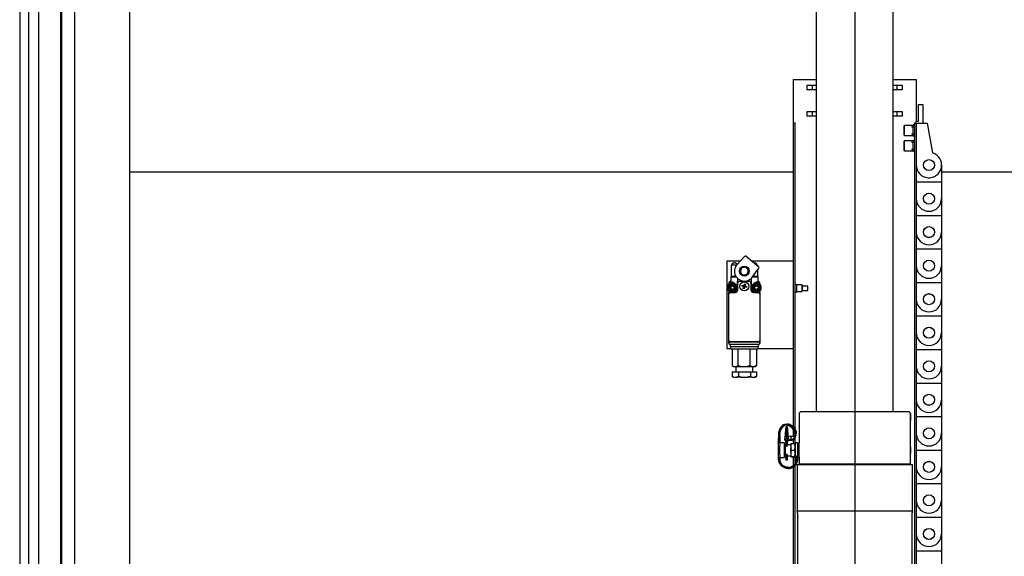
# Model space of a CAD drawing. Units: millimetres. Extents: x 462 to 10480, y 1984 to 9801.
# Drawn here: x 4370 to 5266, y 2714 to 3202 of the extents above; entities that cross this region are included whole.
import ezdxf

# ---------------------------------------------------------------- set-up
doc = ezdxf.new("R2010")
doc.units = ezdxf.units.MM
doc.header["$LTSCALE"] = 23

msp = doc.modelspace()

# ---------------------------------------------------------------- linework, layer by layer
for p, q in [((5130.1, 3982.84), (5130.1, 1984.32)), ((4370.1, 3949.86), (4370.1, 1989.69)), ((4378.1, 3944.19), (4378.1, 1989.69)), ((4387.1, 3944.19), (4387.1, 1989.69)), ((4407.1, 3944.19), (4407.1, 1989.69)), ((4407.6, 3944.19), (4407.6, 1989.69)), ((4408.1, 3944.19), (4408.1, 1989.69)), ((4420.1, 3944.19), (4420.1, 1989.69)), ((4470.1, 3944.19), (4470.1, 2039.69)), ((5095.1, 3224.33), (5095.1, 2845.32)), ((5165.1, 2845.32), (5165.1, 3224.33)), ((5074.1, 3147.69), (5074.1, 3107.69)), ((5074.1, 3147.69), (5095.1, 3147.69)), ((5165.1, 3147.69), (5186.1, 3147.69)), ((5186.1, 3147.69), (5186.1, 3109.69)), ((5086.6, 3142.19), (5086.6, 3138.19)), ((5091.6, 3142.19), (5086.6, 3142.19)), ((5091.6, 3138.19), (5086.6, 3138.19)), ((5091.6, 3138.19), (5091.6, 3142.19)), ((5095.1, 3142.19), (5091.6, 3142.19)), ((5095.1, 3138.19), (5091.6, 3138.19)), ((5168.6, 3142.19), (5165.1, 3142.19)), ((5168.6, 3138.19), (5165.1, 3138.19)), ((5168.6, 3138.19), (5168.6, 3142.19)), ((5173.6, 3142.19), (5168.6, 3142.19)), ((5173.6, 3138.19), (5168.6, 3138.19)), ((5173.6, 3138.19), (5173.6, 3142.19)), ((5188.1, 3109.69), (5188.1, 3124.69)), ((5188.1, 3124.69), (5192.1, 3124.69)), ((5192.1, 3124.69), (5192.1, 3107.69)), ((5086.6, 3118.19), (5086.6, 3114.19)), ((5091.6, 3118.19), (5086.6, 3118.19)), ((5091.6, 3114.19), (5086.6, 3114.19)), ((5091.6, 3114.19), (5091.6, 3118.19)), ((5095.1, 3118.19), (5091.6, 3118.19)), ((5095.1, 3114.19), (5091.6, 3114.19)), ((5168.6, 3118.19), (5165.1, 3118.19)), ((5168.6, 3114.19), (5165.1, 3114.19)), ((5168.6, 3114.19), (5168.6, 3118.19)), ((5173.6, 3118.19), (5168.6, 3118.19)), ((5173.6, 3114.19), (5168.6, 3114.19)), ((5173.6, 3114.19), (5173.6, 3118.19)), ((5186.1, 3107.69), (5186.1, 3109.69)), ((5186.1, 3109.69), (5188.1, 3109.69)), ((5075.6, 3107.69), (5074.1, 3107.69)), ((5074.1, 3107.69), (5074.1, 2831.87)), ((5075.6, 3107.69), (5075.6, 2830.04)), ((5076.1, 3107.69), (5075.6, 3107.69)), ((5175.37, 3105.64), (5175.1, 3105.37)), ((5175.1, 3097.01), (5175.1, 3105.37)), ((5183.1, 3105.64), (5175.37, 3105.64)), ((5175.37, 3096.74), (5175.37, 3105.64)), ((5184.6, 3104.19), (5181.6, 3104.19)), ((5183.1, 3096.74), (5183.1, 3105.64)), ((5184.6, 3107.69), (5184.1, 3107.69)), ((5184.6, 3107.69), (5184.6, 2039.69)), ((5184.6, 3107.69), (5186.1, 3107.69)), ((5186.1, 3107.69), (5186.1, 2039.69)), ((5186.1, 3107.69), (5196.1, 3107.69)), ((5196.1, 3107.69), (5200.86, 3080.72)), ((5175.1, 3097.01), (5175.37, 3096.74)), ((5175.37, 3091.64), (5175.1, 3091.37)), ((5175.37, 3096.74), (5183.1, 3096.74)), ((5183.1, 3091.64), (5175.37, 3091.64)), ((5175.37, 3089.09), (5175.37, 3091.64)), ((5181.6, 3098.19), (5184.6, 3098.19)), ((5183.1, 3089.09), (5183.1, 3091.64)), ((5175.1, 3088.97), (5175.1, 3091.37)), ((5175.1, 3083.01), (5175.1, 3088.97)), ((5175.1, 3083.01), (5175.37, 3082.74)), ((5175.37, 3082.74), (5175.37, 3089.09)), ((5175.37, 3082.74), (5183.1, 3082.74)), ((5184.6, 3090.19), (5181.6, 3090.19)), ((5181.6, 3084.19), (5184.6, 3084.19)), ((5183.1, 3082.74), (5183.1, 3089.09)), ((5209.1, 3069.69), (5209.1, 3054.44)), ((4470.1, 3063.69), (5074.1, 3063.69)), ((5209.1, 3063.69), (5790.1, 3063.69)), ((5186.1, 3054.44), (5209.1, 3054.44)), ((5209.1, 3054.44), (5209.1, 3039.19)), ((5209.1, 3039.19), (5209.1, 3023.94)), ((5186.1, 3023.94), (5209.1, 3023.94)), ((5209.1, 3023.94), (5209.1, 3008.69)), ((5209.1, 3008.69), (5209.1, 2993.44)), ((5186.1, 2993.44), (5209.1, 2993.44)), ((5209.1, 2993.44), (5209.1, 2978.19)), ((5023.29, 2979.56), (5029.78, 2986.63)), ((5031.15, 2986.72), (5042.66, 2977.18)), ((5014.1, 2902.69), (5014.1, 2982.69)), ((5014.1, 2982.69), (5026.16, 2982.69)), ((5017.65, 2978.66), (5017.65, 2968.21)), ((5022.49, 2978.66), (5017.65, 2978.66)), ((5018.1, 2979.76), (5018.1, 2978.66)), ((5020.07, 2980.7), (5020.05, 2980.7)), ((5020.07, 2980.7), (5020.24, 2980.7)), ((5020.98, 2980.7), (5020.96, 2980.7)), ((5020.96, 2980.55), (5020.96, 2980.7)), ((5020.98, 2980.7), (5021.15, 2980.7)), ((5020.98, 2980.7), (5020.98, 2980.55)), ((5023.1, 2979.37), (5023.1, 2979.76)), ((5027.04, 2976.38), (5026.3, 2974.5)), ((5031.03, 2976.99), (5029.03, 2976.68)), ((5036.02, 2982.69), (5070.1, 2982.69)), ((5037.07, 2968.13), (5042.82, 2975.81)), ((5038.98, 2980.7), (5038.96, 2980.7)), ((5038.96, 2980.55), (5038.96, 2980.7)), ((5038.98, 2980.7), (5039.15, 2980.7)), ((5038.98, 2980.7), (5038.98, 2980.55)), ((5041.55, 2978.66), (5040.88, 2978.66)), ((5041.1, 2978.66), (5041.1, 2979.76)), ((5041.55, 2978.66), (5041.55, 2978.1)), ((5070.1, 2982.69), (5074.1, 2982.69)), ((5209.1, 2978.19), (5209.1, 2962.94)), ((5017.65, 2968.11), (5017.45, 2967.91)), ((5017.45, 2967.91), (5017.45, 2964.21)), ((5022.28, 2967.91), (5017.45, 2967.91)), ((5022.08, 2968.21), (5017.65, 2968.21)), ((5017.65, 2968.21), (5017.65, 2968.11)), ((5017.65, 2968.11), (5022.15, 2968.11)), ((5021.31, 2968.11), (5021.31, 2968.21)), ((5023.45, 2966.57), (5023.45, 2964.11)), ((5028.09, 2969.46), (5030.09, 2969.76)), ((5032.09, 2970.07), (5032.82, 2971.95)), ((5035.75, 2966.57), (5035.75, 2964.11)), ((5041.75, 2967.91), (5036.92, 2967.91)), ((5037.06, 2968.11), (5041.55, 2968.11)), ((5041.55, 2968.21), (5037.13, 2968.21)), ((5037.9, 2968.21), (5037.9, 2968.11)), ((5041.55, 2974.12), (5041.55, 2968.21)), ((5041.55, 2968.21), (5041.55, 2968.11)), ((5041.55, 2968.11), (5041.75, 2967.91)), ((5041.75, 2967.91), (5041.75, 2964.21)), ((5015.03, 2960.07), (5016.73, 2961.15)), ((5015.45, 2962.21), (5015.45, 2961.4)), ((5018.44, 2962.23), (5020.23, 2961.29)), ((5023.42, 2955.94), (5023.42, 2964.01)), ((5023.62, 2964.21), (5023.45, 2964.21)), ((5023.62, 2964.21), (5028.56, 2964.21)), ((5023.62, 2964.21), (5024.62, 2963.21)), ((5023.62, 2956.14), (5023.62, 2964.21)), ((5027.33, 2959.58), (5027.65, 2960.56)), ((5028.58, 2959.18), (5027.33, 2959.58)), ((5027.65, 2960.56), (5028.89, 2960.16)), ((5028.42, 2957.46), (5028.82, 2958.71)), ((5029.4, 2957.14), (5028.42, 2957.46)), ((5028.52, 2959.19), (5028.84, 2960.17)), ((5029.78, 2958.33), (5028.8, 2958.65)), ((5029.36, 2960.4), (5029.77, 2961.65)), ((5029.38, 2960.45), (5030.36, 2960.14)), ((5029.8, 2958.39), (5029.4, 2957.14)), ((5029.77, 2961.65), (5030.75, 2961.33)), ((5031.52, 2958.23), (5030.27, 2958.63)), ((5030.64, 2959.59), (5030.33, 2958.61)), ((5030.75, 2961.33), (5030.34, 2960.08)), ((5030.59, 2959.61), (5031.83, 2959.21)), ((5030.64, 2964.21), (5035.58, 2964.21)), ((5031.83, 2959.21), (5031.52, 2958.23)), ((5035.58, 2964.21), (5034.58, 2963.21)), ((5035.58, 2964.21), (5035.58, 2956.14)), ((5035.75, 2964.21), (5035.58, 2964.21)), ((5035.78, 2964.01), (5035.78, 2955.94)), ((5037.08, 2960.17), (5038.82, 2961.2)), ((5040.56, 2962.23), (5042.32, 2961.24)), ((5043.75, 2961.4), (5043.75, 2962.21)), ((5081.83, 2960.64), (5077.1, 2960.64)), ((5077.1, 2960.64), (5077.1, 2954.74)), ((5082.1, 2960.37), (5081.83, 2960.64)), ((5081.83, 2960.64), (5081.83, 2954.74)), ((5082.1, 2960.37), (5082.1, 2955.01)), ((5087.3, 2959.69), (5082.1, 2959.69)), ((5087.3, 2957.69), (5087.3, 2959.69)), ((5087.3, 2955.69), (5087.3, 2957.69)), ((5186.1, 2962.94), (5209.1, 2962.94)), ((5209.1, 2962.94), (5209.1, 2947.69)), ((5015.45, 2954.97), (5015.45, 2953.94)), ((5015.45, 2953.94), (5021.42, 2953.94)), ((5015.45, 2953.94), (5016.45, 2952.94)), ((5015.45, 2908.81), (5015.45, 2953.94)), ((5015.45, 2953.94), (5021.42, 2953.94)), ((5015.45, 2953.94), (5015.45, 2953.94)), ((5018.76, 2954.15), (5016.97, 2955.09)), ((5022.18, 2956.31), (5020.47, 2955.23)), ((5037.78, 2953.94), (5043.75, 2953.94)), ((5037.78, 2953.94), (5043.75, 2953.94)), ((5040.65, 2954.15), (5038.89, 2955.14)), ((5044.12, 2956.21), (5042.39, 2955.18)), ((5042.75, 2952.94), (5043.75, 2953.94)), ((5043.75, 2953.94), (5043.75, 2954.97)), ((5043.75, 2953.94), (5043.75, 2908.81)), ((5043.75, 2953.94), (5043.75, 2953.94)), ((5077.1, 2954.74), (5081.83, 2954.74)), ((5081.83, 2954.74), (5082.1, 2955.01)), ((5082.1, 2955.69), (5087.3, 2955.69)), ((5209.1, 2947.69), (5209.1, 2932.44)), ((5186.1, 2932.44), (5209.1, 2932.44)), ((5209.1, 2932.44), (5209.1, 2917.19)), ((5209.1, 2917.19), (5209.1, 2901.94)), ((5016.45, 2909.81), (5015.45, 2908.81)), ((5043.75, 2908.81), (5015.45, 2908.81)), ((5015.45, 2908.81), (5015.45, 2908.61)), ((5015.45, 2907.61), (5015.45, 2908.61)), ((5015.45, 2908.61), (5016.45, 2908.61)), ((5042.75, 2908.61), (5016.45, 2908.61)), ((5042.75, 2906.61), (5016.45, 2906.61)), ((5016.6, 2906.61), (5016.6, 2904.76)), ((5016.6, 2904.76), (5042.6, 2904.76)), ((5017.1, 2904.76), (5017.1, 2902.86)), ((5019.35, 2908.61), (5019.35, 2908.81)), ((5024.35, 2908.81), (5024.35, 2908.61)), ((5034.85, 2908.61), (5034.85, 2908.81)), ((5039.85, 2908.81), (5039.85, 2908.61)), ((5042.1, 2902.86), (5042.1, 2904.76)), ((5042.6, 2904.76), (5042.6, 2906.61)), ((5042.75, 2909.81), (5043.75, 2908.81)), ((5042.75, 2908.61), (5043.75, 2908.61)), ((5043.75, 2908.61), (5043.75, 2908.81)), ((5043.75, 2908.61), (5043.75, 2907.61)), ((5017.13, 2902.69), (5014.1, 2902.69)), ((5041.5, 2902.26), (5017.7, 2902.26)), ((5018.64, 2902.26), (5018.64, 2887.31)), ((5023.78, 2902.26), (5023.78, 2887.31)), ((5034.74, 2902.26), (5034.74, 2887.31)), ((5040.56, 2902.26), (5040.56, 2887.31)), ((5070.1, 2902.69), (5042.08, 2902.69)), ((5074.1, 2902.69), (5070.1, 2902.69)), ((5186.1, 2901.94), (5209.1, 2901.94)), ((5209.1, 2901.94), (5209.1, 2886.69)), ((5018.84, 2887.14), (5019.63, 2886.51)), ((5019.63, 2886.51), (5019.79, 2886.51)), ((5019.79, 2886.51), (5022.63, 2886.51)), ((5021.8, 2886.51), (5021.8, 2881.51)), ((5023.78, 2887.31), (5022.63, 2886.51)), ((5022.63, 2886.51), (5026.24, 2886.51)), ((5026.24, 2886.51), (5032.28, 2886.51)), ((5032.28, 2886.51), (5036.05, 2886.51)), ((5036.05, 2886.51), (5039.26, 2886.51)), ((5037.4, 2881.51), (5037.4, 2886.51)), ((5040.56, 2887.31), (5039.26, 2886.51)), ((5039.26, 2886.51), (5039.57, 2886.51)), ((5039.57, 2886.51), (5040.36, 2887.14)), ((5040.36, 2887.15), (5040.56, 2887.31)), ((5209.1, 2886.69), (5209.1, 2871.44)), ((5018.63, 2881.51), (5018.63, 2877.56)), ((5018.63, 2881.51), (5024.23, 2881.51)), ((5018.63, 2877.56), (5019.63, 2876.76)), ((5019.89, 2876.76), (5019.63, 2876.76)), ((5019.89, 2876.76), (5022.97, 2876.76)), ((5024.23, 2877.56), (5022.97, 2876.76)), ((5026.69, 2876.76), (5022.97, 2876.76)), ((5024.23, 2881.51), (5024.23, 2877.56)), ((5024.23, 2881.51), (5035.2, 2881.51)), ((5026.69, 2876.76), (5032.73, 2876.76)), ((5036.4, 2876.76), (5032.73, 2876.76)), ((5035.2, 2881.51), (5035.2, 2877.56)), ((5035.2, 2881.51), (5040.57, 2881.51)), ((5036.4, 2876.76), (5039.36, 2876.76)), ((5040.57, 2877.56), (5039.36, 2876.76)), ((5039.57, 2876.76), (5039.36, 2876.76)), ((5039.57, 2876.76), (5040.57, 2877.56)), ((5040.57, 2881.51), (5040.57, 2877.56)), ((5186.1, 2871.44), (5209.1, 2871.44)), ((5209.1, 2871.44), (5209.1, 2856.19)), ((5209.1, 2856.19), (5209.1, 2840.94)), ((5079.35, 2843.32), (5079.35, 2816.68)), ((5129.17, 2845.32), (5081.36, 2845.32)), ((5178.84, 2845.32), (5129.17, 2845.32)), ((5180.85, 2843.11), (5180.85, 2843.32)), ((5186.1, 2840.94), (5209.1, 2840.94)), ((5209.1, 2840.94), (5209.1, 2825.69)), ((5180.85, 2813.11), (5180.85, 2837.52)), ((5060.82, 2823.32), (5061.82, 2823.32)), ((5061.82, 2823.32), (5061.91, 2823.32)), ((5068.07, 2823.02), (5068.09, 2823.34)), ((5070.3, 2822.91), (5069.64, 2823.13)), ((5071.3, 2822.97), (5070.3, 2822.91)), ((5074.1, 2829.16), (5074.1, 2823.13)), ((5209.1, 2825.69), (5209.1, 2810.44)), ((5060.79, 2802.32), (5060.79, 2821.47)), ((5061.79, 2821.47), (5061.79, 2815.63)), ((5066.06, 2816.97), (5061.86, 2816.97)), ((5061.94, 2816.97), (5061.94, 2821.47)), ((5066.3, 2821.09), (5066.44, 2820.03)), ((5066.81, 2815.32), (5066.56, 2815.07)), ((5067.27, 2815.32), (5066.81, 2815.32)), ((5067.27, 2817.32), (5067.27, 2814.47)), ((5067.76, 2817.32), (5068, 2817.32)), ((5068.77, 2817.32), (5068.61, 2818.6)), ((5068.77, 2814.49), (5068.77, 2817.32)), ((5071.8, 2815.32), (5068.77, 2815.32)), ((5068.86, 2815.32), (5068.86, 2817.32)), ((5069.77, 2821.54), (5069.72, 2821.71)), ((5070.25, 2820.08), (5071.24, 2820.14)), ((5070.34, 2819.38), (5070.25, 2820.08)), ((5071.33, 2819.43), (5070.34, 2819.38)), ((5071.24, 2820.14), (5071.33, 2819.43)), ((5072.03, 2816.22), (5071.76, 2813.32)), ((5071.86, 2816.32), (5071.85, 2816.3)), ((5072.03, 2816.32), (5075.56, 2816.32)), ((5075.56, 2816.22), (5072.03, 2816.22)), ((5074.1, 2819.98), (5074.1, 2816.32)), ((5075.56, 2816.32), (5075.81, 2816.32)), ((5075.75, 2813.48), (5075.56, 2816.22)), ((5075.6, 2821.11), (5075.6, 2816.32)), ((5078.06, 2817.02), (5075.86, 2817.02)), ((5079.37, 2816.32), (5078.06, 2816.32)), ((5061.79, 2805), (5061.79, 2802.32)), ((5066.48, 2811.97), (5066.06, 2811.97)), ((5066.06, 2808.67), (5066.48, 2808.67)), ((5066.56, 2805.57), (5066.81, 2805.32)), ((5066.81, 2805.32), (5067.27, 2805.32)), ((5067.27, 2806.17), (5067.27, 2801.32)), ((5068.77, 2801.32), (5068.77, 2806.14)), ((5068.77, 2805.32), (5071.8, 2805.32)), ((5068.86, 2801.32), (5068.86, 2805.32)), ((5071.76, 2813.32), (5071.97, 2810.41)), ((5071.97, 2810.22), (5071.76, 2807.32)), ((5071.76, 2807.32), (5072.03, 2804.41)), ((5071.97, 2810.41), (5075.5, 2810.41)), ((5075.5, 2810.22), (5071.97, 2810.22)), ((5075.5, 2810.41), (5075.75, 2813.14)), ((5075.76, 2807.32), (5075.5, 2810.22)), ((5075.56, 2804.41), (5075.75, 2807.16)), ((5077.98, 2804.94), (5076.98, 2804.94)), ((5076.98, 2802.32), (5076.98, 2804.94)), ((5077.98, 2804.94), (5077.98, 2802.32)), ((5180.85, 2797.82), (5180.85, 2807.52)), ((5186.1, 2810.44), (5209.1, 2810.44)), ((5209.1, 2810.44), (5209.1, 2795.19)), ((5061.79, 2802.32), (5061.94, 2802.32)), ((5061.86, 2803.67), (5066.06, 2803.67)), ((5061.94, 2802.32), (5061.94, 2803.67)), ((5071.85, 2804.33), (5071.86, 2804.32)), ((5072.03, 2804.41), (5075.56, 2804.41)), ((5075.56, 2804.32), (5072.03, 2804.32)), ((5074.1, 2804.32), (5074.1, 2796.5)), ((5075.6, 2804.32), (5075.6, 2798.12)), ((5075.6, 2796.32), (5075.6, 2039.69)), ((5075.86, 2803.62), (5076.98, 2803.62)), ((5077.6, 2797.32), (5077.6, 2755.19)), ((5077.6, 2797.32), (5182.6, 2797.32)), ((5077.98, 2802.32), (5078.14, 2802.32)), ((5078.06, 2804.32), (5079.37, 2804.32)), ((5078.14, 2802.32), (5078.14, 2804.32)), ((5079.35, 2803.98), (5079.35, 2797.82)), ((5079.35, 2797.82), (5079.85, 2797.32)), ((5079.35, 2797.82), (5180.85, 2797.82)), ((5180.35, 2797.32), (5180.85, 2797.82)), ((5182.6, 2755.19), (5182.6, 2797.32)), ((5069.39, 2793.72), (5069.54, 2793.72)), ((5074.1, 2795.1), (5074.1, 2039.69)), ((5209.1, 2795.19), (5209.1, 2779.94)), ((5186.1, 2779.94), (5209.1, 2779.94)), ((5209.1, 2779.94), (5209.1, 2764.69)), ((5209.1, 2764.69), (5209.1, 2749.44)), ((5077.6, 2755.19), (5182.6, 2755.19)), ((5077.9, 2753.32), (5077.9, 2693.32)), ((5182.3, 2693.32), (5182.3, 2753.32)), ((5186.1, 2749.44), (5209.1, 2749.44)), ((5209.1, 2749.44), (5209.1, 2734.19)), ((5209.1, 2734.19), (5209.1, 2718.94)), ((5186.1, 2718.94), (5209.1, 2718.94)), ((5209.1, 2718.94), (5209.1, 2703.69))]:
    msp.add_line(p, q)
at = {"flags": 128}
for points in [[(5019.41, 2980.55), (5019.4, 2980.56), (5019.4, 2980.57), (5019.4, 2980.57), (5019.39, 2980.57), (5019.39, 2980.57)], [(5021.79, 2980.55), (5021.8, 2980.56), (5021.8, 2980.57), (5021.81, 2980.57), (5021.81, 2980.57), (5021.81, 2980.57), (5021.81, 2980.57), (5021.81, 2980.56), (5021.81, 2980.55)], [(5039.79, 2980.55), (5039.8, 2980.56), (5039.8, 2980.57), (5039.81, 2980.57), (5039.81, 2980.57), (5039.81, 2980.57), (5039.81, 2980.57), (5039.81, 2980.56), (5039.81, 2980.55)], [(5068.11, 2823.07), (5067.48, 2822.83), (5066.75, 2822.3), (5066.35, 2821.63), (5066.33, 2820.92), (5066.71, 2820.29), (5067.42, 2819.84), (5068.34, 2819.64), (5069.34, 2819.73), (5070.25, 2820.08), (5070.25, 2820.08)], [(5066.19, 2811.97), (5066.19, 2812.22), (5066.17, 2813.64), (5066.16, 2814.88), (5066.13, 2815.87), (5066.11, 2816.57), (5066.08, 2816.92), (5066.05, 2816.92), (5066.02, 2816.57), (5065.99, 2815.87), (5065.97, 2814.88), (5065.95, 2813.64), (5065.94, 2812.22), (5065.94, 2810.7), (5065.94, 2809.16), (5065.95, 2807.68), (5065.96, 2806.35), (5065.98, 2805.22), (5066.01, 2804.37), (5066.03, 2803.85), (5066.06, 2803.67), (5066.06, 2803.67)], [(5066.17, 2811.97), (5066.17, 2812.53), (5066.16, 2813.84), (5066.14, 2814.94), (5066.11, 2815.75), (5066.09, 2816.21), (5066.06, 2816.3), (5066.03, 2816.02), (5066, 2815.38), (5065.98, 2814.42), (5065.96, 2813.21), (5065.95, 2811.81), (5065.95, 2810.32)], [(5066.17, 2811.97), (5066.17, 2812.53), (5066.16, 2813.84), (5066.14, 2814.94), (5066.11, 2815.75), (5066.09, 2816.21), (5066.06, 2816.3), (5066.03, 2816.02), (5066, 2815.38), (5065.98, 2814.42), (5065.96, 2813.21), (5065.95, 2811.81), (5065.95, 2810.32)], [(5070.89, 2819.41), (5070.65, 2819.2), (5069.84, 2818.78), (5068.88, 2818.59), (5067.93, 2818.67), (5067.13, 2819.01), (5066.61, 2819.55), (5066.44, 2820.03)], [(5068.23, 2821.96), (5068.08, 2821.87), (5067.86, 2821.63), (5067.78, 2821.36), (5067.85, 2821.09), (5068.07, 2820.87), (5068.39, 2820.74), (5068.77, 2820.71), (5069.15, 2820.78), (5069.47, 2820.95), (5069.69, 2821.19), (5069.74, 2821.3)], [(5078.12, 2816.32), (5078.11, 2816.59), (5078.08, 2816.97), (5078.05, 2816.97), (5078.02, 2816.59), (5077.99, 2815.86), (5077.97, 2814.82), (5077.95, 2813.52), (5077.94, 2812.04), (5077.93, 2810.46), (5077.94, 2808.88), (5077.95, 2807.38), (5077.96, 2806.04), (5077.98, 2804.94)], [(5065.95, 2810.32), (5065.95, 2808.82), (5065.96, 2807.43), (5065.98, 2806.21), (5066, 2805.25), (5066.03, 2804.61), (5066.06, 2804.33), (5066.09, 2804.42), (5066.11, 2804.89), (5066.14, 2805.69), (5066.16, 2806.79), (5066.17, 2808.11), (5066.17, 2808.67)], [(5065.95, 2810.32), (5065.95, 2808.82), (5065.96, 2807.43), (5065.98, 2806.21), (5066, 2805.25), (5066.03, 2804.61), (5066.06, 2804.33), (5066.09, 2804.42), (5066.11, 2804.89), (5066.14, 2805.69), (5066.16, 2806.79), (5066.17, 2808.11), (5066.17, 2808.67)], [(5071.97, 2810.22), (5071.97, 2810.25), (5071.97, 2810.27), (5071.97, 2810.29), (5071.97, 2810.32), (5071.97, 2810.34), (5071.97, 2810.36), (5071.97, 2810.39), (5071.97, 2810.41)], [(5075.5, 2810.22), (5075.5, 2810.25), (5075.5, 2810.27), (5075.5, 2810.29), (5075.5, 2810.32), (5075.5, 2810.34), (5075.5, 2810.36), (5075.5, 2810.39), (5075.5, 2810.41)]]:
    msp.add_lwpolyline(points, dxfattribs=at)
for centre, radius in [((5197.6, 3069.69), 5), ((5197.6, 3039.19), 5.05), ((5197.6, 3039.19), 5), ((5197.6, 3008.69), 5.05), ((5197.6, 3008.69), 5), ((5029.56, 2973.22), 4.5), ((5197.6, 2978.19), 5.05), ((5197.6, 2978.19), 5), ((5018.6, 2958.19), 3.5), ((5018.6, 2958.19), 2.43), ((5018.6, 2958.19), 2), ((5018.6, 2958.19), 1.61), ((5029.58, 2959.39), 4.2), ((5040.6, 2958.19), 3.5), ((5040.6, 2958.19), 2.43), ((5040.6, 2958.19), 2), ((5040.6, 2958.19), 1.61), ((5197.6, 2947.69), 5.05), ((5197.6, 2947.69), 5), ((5197.6, 2917.19), 5.05), ((5197.6, 2917.19), 5), ((5197.6, 2886.69), 5.05), ((5197.6, 2886.69), 5), ((5197.6, 2856.19), 5.05), ((5197.6, 2856.19), 5), ((5197.6, 2825.69), 5.05), ((5197.6, 2825.69), 5), ((5197.6, 2795.19), 5.05), ((5197.6, 2795.19), 5), ((5197.6, 2764.69), 5.05), ((5197.6, 2764.69), 5), ((5197.6, 2734.19), 5.05), ((5197.6, 2734.19), 5)]:
    msp.add_circle(centre, radius)
for centre, radius, start, end in [((5183.85, 3105.64), 0.75, 0, 180), ((5183.85, 3096.74), 0.75, 180, 360), ((5183.85, 3091.64), 0.75, 0, 180), ((5183.85, 3082.74), 0.75, 180, 0), ((5197.6, 3069.69), 11.5, 180, 73.55486), ((5197.6, 3039.19), 11.5, 180, 360), ((5197.6, 3008.69), 11.5, 180, 360), ((5030.51, 2985.95), 1, 50.3353, 137.4419), ((5018.34, 2979.76), 0.24, 126.94613, 180), ((5020.6, 2976.76), 4, 107.56578, 126.94613), ((5020.61, 2976.76), 3.98, 97.83732, 107.52714), ((5020.58, 2976.16), 4.41, 89.71672, 94.8127), ((5017.96, 2980.44), 2.29, 2.71847, 6.42224), ((5020.62, 2976.16), 4.41, 85.18981, 94.81019), ((5029.6, 2973.15), 9, 134.5485, 326.1221), ((5023.24, 2980.44), 2.29, 173.57776, 177.28153), ((5018.7, 2980.44), 2.29, 2.71847, 6.42224), ((5020.61, 2976.76), 3.98, 72.47286, 82.16268), ((5020.6, 2976.76), 4, 53.05387, 72.43422), ((5022.86, 2979.76), 0.24, 0, 53.05387), ((5029.56, 2973.22), 3.5, 98.68386, 158.68386), ((5029.56, 2973.22), 3.5, 38.68386, 98.68386), ((5029.56, 2973.22), 3.5, 338.68386, 38.68386), ((5038.62, 2976.16), 4.41, 85.18745, 90.66978), ((5041.24, 2980.44), 2.29, 173.57776, 177.28153), ((5036.7, 2980.44), 2.29, 2.71847, 6.42224), ((5038.61, 2976.76), 3.98, 72.47286, 82.16268), ((5038.6, 2976.76), 4, 53.05387, 72.43422), ((5040.86, 2979.76), 0.24, 0, 53.05387), ((5042.02, 2976.41), 1, 323.2287, 50.3353), ((5197.6, 2978.19), 11.5, 180, 360), ((5029.56, 2973.22), 3.5, 158.68386, 218.68386), ((5029.56, 2973.22), 3.5, 218.68386, 278.68386), ((5029.56, 2973.22), 3.5, 278.68386, 338.68386), ((5018.6, 2958.19), 4.5, 0, 250.79954), ((5017.45, 2962.21), 2, 90, 180), ((5018.23, 2960.96), 2.25, 43.35712, 152.03499), ((5018.6, 2958.19), 4.5, 289.20046, 0), ((5023.62, 2964.01), 0.2, 90, 180), ((5029.58, 2959.39), 1.03, 192.28095, 222.05629), ((5029.58, 2959.39), 0.851, 124.92752, 199.40972), ((5029.58, 2959.39), 0.851, 199.40972, 214.92752), ((5029.58, 2959.39), 0.851, 214.92752, 289.40972), ((5029.58, 2959.39), 1.03, 102.28095, 132.05629), ((5029.58, 2959.39), 0.851, 109.40972, 124.92752), ((5029.58, 2959.39), 0.851, 34.92752, 109.40972), ((5029.58, 2959.39), 1.03, 282.28095, 312.05629), ((5029.58, 2959.39), 0.851, 289.40972, 304.92752), ((5029.58, 2959.39), 0.851, 304.92752, 19.40972), ((5029.58, 2959.39), 0.851, 19.40972, 34.92752), ((5029.58, 2959.39), 1.03, 12.28095, 42.05629), ((5035.58, 2964.01), 0.2, 0, 90), ((5040.6, 2958.19), 4.5, 289.20046, 180), ((5040.6, 2958.19), 4.5, 180, 250.79954), ((5040.98, 2960.96), 2.25, 27.96501, 136.64288), ((5041.75, 2962.21), 2, 0, 90), ((5076.35, 2960.64), 0.75, 360, 180), ((5021.42, 2956.14), 2.2, 270, 0), ((5021.42, 2955.94), 2, 270, 0), ((5037.78, 2956.14), 2.2, 180, 270), ((5037.78, 2955.94), 2, 180, 270), ((5076.35, 2954.74), 0.75, 180, 360), ((5197.6, 2947.69), 11.5, 180, 360), ((5197.6, 2917.19), 11.5, 180, 360), ((5016.45, 2907.61), 1, 180, 270), ((5042.75, 2907.61), 1, 270, 0), ((5017.7, 2902.86), 0.6, 180, 270), ((5041.5, 2902.86), 0.6, 270, 0), ((5197.6, 2886.69), 11.5, 180, 360), ((5197.6, 2856.19), 11.5, 180, 360), ((5084.97, 2821.93), 24.19, 176.71137, 181.09514), ((5085.97, 2821.93), 24.19, 176.71137, 181.09514), ((5037.76, 2821.93), 24.19, 358.90486, 3.28863), ((5197.6, 2825.69), 11.5, 180, 360), ((5327.74, 2810.32), 266.01, 178.85567, 181.14433), ((5070.48, 2815.8), 8.69, 172.30289, 181.14356), ((5127.79, 2811.54), 61.33, 176.70484, 181.14326), ((5129.24, 2811.62), 62.53, 176.61163, 181.19487), ((5101.42, 2813.83), 29.66, 175.2006, 181.00109), ((5116.96, 2814.78), 44.96, 178.04139, 178.1603), ((5120.49, 2814.78), 44.96, 178.04139, 178.1603), ((5146.67, 2812.31), 70.96, 176.19694, 181.60957), ((5195.79, 2810.32), 117.88, 177.08243, 182.91757), ((5070.48, 2804.83), 8.69, 178.85644, 187.69711), ((5087.6, 2810.73), 21.57, 176.71137, 181.09514), ((5087.6, 2809.9), 21.57, 178.90486, 183.28863), ((5002.84, 2807.73), 63.35, 356.32479, 0.84932), ((5127.79, 2809.09), 61.33, 178.85674, 183.29516), ((5129.24, 2809.01), 62.53, 178.80513, 183.38837), ((5360.61, 2810.32), 288.87, 179.40495, 180.59505), ((5101.42, 2806.8), 29.66, 178.99891, 184.7994), ((5173.34, 2808.83), 97.62, 179.12974, 183.06375), ((5116.96, 2805.85), 44.96, 181.8397, 181.95861), ((5120.49, 2805.85), 44.96, 181.8397, 181.95861), ((5197.6, 2795.19), 11.5, 180, 360), ((5197.6, 2764.69), 11.5, 180, 360), ((5071.9, 2753.32), 6, 0, 18.19487), ((5188.3, 2753.32), 6, 161.80513, 180), ((5197.6, 2734.19), 11.5, 180, 360)]:
    msp.add_arc(centre, radius, start, end)
for points, knots in [([(5029.03, 2976.68), (5028.99, 2976.68), (5028.31, 2976.57), (5027.65, 2976.47), (5027.04, 2976.38)], [0, 0, 0, 0, 0.070174, 1, 1, 1, 1]), ([(5032.29, 2975.41), (5032.2, 2975.53), (5031.77, 2976.06), (5031.35, 2976.58), (5031.03, 2976.99)], [0, 0, 0, 0, 0.221869, 1, 1, 1, 1]), ([(5033.56, 2973.83), (5033.48, 2973.93), (5033.06, 2974.45), (5032.64, 2974.98), (5032.29, 2975.41)], [0, 0, 0, 0, 0.198275, 1, 1, 1, 1]), ([(5026.3, 2974.5), (5026.28, 2974.45), (5026.04, 2973.81), (5025.79, 2973.19), (5025.57, 2972.61)], [0, 0, 0, 0, 0.070174, 1, 1, 1, 1]), ([(5025.57, 2972.61), (5025.89, 2972.21), (5026.31, 2971.69), (5026.73, 2971.15), (5026.83, 2971.04)], [0, 0, 0, 0, 0.778131, 1, 1, 1, 1]), ([(5026.83, 2971.04), (5027.17, 2970.61), (5027.6, 2970.07), (5028.01, 2969.56), (5028.09, 2969.46)], [0, 0, 0, 0, 0.801725, 1, 1, 1, 1]), ([(5030.09, 2969.76), (5030.14, 2969.77), (5030.81, 2969.87), (5031.47, 2969.97), (5032.09, 2970.07)], [0, 0, 0, 0, 0.070174, 1, 1, 1, 1]), ([(5032.82, 2971.95), (5032.84, 2972), (5033.09, 2972.63), (5033.33, 2973.25), (5033.56, 2973.83)], [0, 0, 0, 0, 0.070174, 1, 1, 1, 1]), ([(5015.1, 2958.05), (5015.1, 2958.24), (5015.07, 2958.92), (5015.04, 2959.58), (5015.03, 2960.07)], [0, 0, 0, 0, 0.268634, 1, 1, 1, 1]), ([(5015.18, 2956.03), (5015.18, 2956.2), (5015.15, 2956.86), (5015.12, 2957.54), (5015.1, 2958.05)], [0, 0, 0, 0, 0.257551, 1, 1, 1, 1]), ([(5016.73, 2961.15), (5016.78, 2961.17), (5017.35, 2961.54), (5017.92, 2961.9), (5018.44, 2962.23)], [0, 0, 0, 0, 0.070174, 1, 1, 1, 1]), ([(5020.23, 2961.29), (5020.27, 2961.26), (5020.88, 2960.95), (5021.47, 2960.63), (5022.02, 2960.34)], [0, 0, 0, 0, 0.070174, 1, 1, 1, 1]), ([(5022.1, 2958.32), (5022.09, 2958.51), (5022.07, 2959.19), (5022.04, 2959.86), (5022.02, 2960.34)], [0, 0, 0, 0, 0.268634, 1, 1, 1, 1]), ([(5022.18, 2956.31), (5022.17, 2956.48), (5022.15, 2957.13), (5022.12, 2957.82), (5022.1, 2958.32)], [0, 0, 0, 0, 0.257551, 1, 1, 1, 1]), ([(5028.58, 2959.18), (5028.59, 2959.17), (5028.64, 2959.15), (5028.71, 2959.13), (5028.77, 2959.11), (5028.78, 2959.11)], [0, 0, 0, 0, 0.128023, 0.873273, 1, 1, 1, 1]), ([(5028.88, 2958.91), (5028.88, 2958.9), (5028.86, 2958.84), (5028.84, 2958.77), (5028.82, 2958.71), (5028.82, 2958.71)], [0, 0, 0, 0, 0.126727, 0.871977, 1, 1, 1, 1]), ([(5029.1, 2960.09), (5029.09, 2960.09), (5029.03, 2960.11), (5028.96, 2960.13), (5028.9, 2960.15), (5028.89, 2960.16)], [0, 0, 0, 0, 0.126727, 0.871977, 1, 1, 1, 1]), ([(5029.36, 2960.4), (5029.36, 2960.39), (5029.34, 2960.33), (5029.32, 2960.27), (5029.3, 2960.2), (5029.3, 2960.2)], [0, 0, 0, 0, 0.1280234, 0.8732726, 1, 1, 1, 1]), ([(5029.8, 2958.39), (5029.8, 2958.4), (5029.82, 2958.46), (5029.84, 2958.52), (5029.86, 2958.58), (5029.87, 2958.59)], [0, 0, 0, 0, 0.128023, 0.873273, 1, 1, 1, 1]), ([(5030.07, 2958.7), (5030.08, 2958.69), (5030.14, 2958.67), (5030.21, 2958.65), (5030.26, 2958.63), (5030.27, 2958.63)], [0, 0, 0, 0, 0.126727, 0.871977, 1, 1, 1, 1]), ([(5030.28, 2959.88), (5030.28, 2959.89), (5030.3, 2959.95), (5030.32, 2960.02), (5030.34, 2960.07), (5030.34, 2960.08)], [0, 0, 0, 0, 0.126727, 0.871977, 1, 1, 1, 1]), ([(5030.59, 2959.61), (5030.58, 2959.61), (5030.52, 2959.63), (5030.45, 2959.65), (5030.39, 2959.67), (5030.39, 2959.68)], [0, 0, 0, 0, 0.128023, 0.873273, 1, 1, 1, 1]), ([(5037.1, 2958.15), (5037.1, 2958.33), (5037.09, 2959.02), (5037.08, 2959.68), (5037.08, 2960.17)], [0, 0, 0, 0, 0.268634, 1, 1, 1, 1]), ([(5037.12, 2956.13), (5037.12, 2956.3), (5037.12, 2956.96), (5037.11, 2957.64), (5037.1, 2958.15)], [0, 0, 0, 0, 0.257551, 1, 1, 1, 1]), ([(5038.82, 2961.2), (5038.86, 2961.22), (5039.45, 2961.57), (5040.02, 2961.91), (5040.56, 2962.23)], [0, 0, 0, 0, 0.0701742, 1, 1, 1, 1]), ([(5042.32, 2961.24), (5042.36, 2961.22), (5042.95, 2960.88), (5043.54, 2960.55), (5044.08, 2960.25)], [0, 0, 0, 0, 0.070174, 1, 1, 1, 1]), ([(5044.1, 2958.23), (5044.1, 2958.41), (5044.09, 2959.1), (5044.08, 2959.76), (5044.08, 2960.25)], [0, 0, 0, 0, 0.268634, 1, 1, 1, 1]), ([(5044.12, 2956.21), (5044.12, 2956.38), (5044.12, 2957.04), (5044.11, 2957.72), (5044.1, 2958.23)], [0, 0, 0, 0, 0.257551, 1, 1, 1, 1]), ([(5016.97, 2955.09), (5016.93, 2955.11), (5016.33, 2955.43), (5015.73, 2955.74), (5015.18, 2956.03)], [0, 0, 0, 0, 0.070174, 1, 1, 1, 1]), ([(5020.47, 2955.23), (5020.43, 2955.2), (5019.85, 2954.84), (5019.29, 2954.48), (5018.76, 2954.15)], [0, 0, 0, 0, 0.070174, 1, 1, 1, 1]), ([(5038.89, 2955.14), (5038.84, 2955.16), (5038.25, 2955.5), (5037.67, 2955.82), (5037.12, 2956.13)], [0, 0, 0, 0, 0.070174, 1, 1, 1, 1]), ([(5042.39, 2955.18), (5042.34, 2955.15), (5041.76, 2954.8), (5041.18, 2954.46), (5040.65, 2954.15)], [0, 0, 0, 0, 0.070174, 1, 1, 1, 1]), ([(5019.79, 2886.51), (5019.7, 2886.56), (5019.38, 2886.73), (5019.07, 2886.98), (5018.85, 2887.15)], [0, 0, 0, 0, 0.299612, 1, 1, 1, 1]), ([(5026.24, 2886.51), (5025.73, 2886.64), (5024.9, 2886.87), (5024.09, 2887.18), (5023.78, 2887.31)], [0, 0, 0, 0, 0.611402, 1, 1, 1, 1]), ([(5034.74, 2887.31), (5034.45, 2887.19), (5033.64, 2886.88), (5032.81, 2886.65), (5032.28, 2886.51)], [0, 0, 0, 0, 0.363647, 1, 1, 1, 1]), ([(5036.05, 2886.51), (5035.94, 2886.56), (5035.49, 2886.77), (5035.07, 2887.08), (5034.74, 2887.31)], [0, 0, 0, 0, 0.244993, 1, 1, 1, 1]), ([(5019.89, 2876.76), (5019.78, 2876.81), (5019.36, 2877.02), (5018.94, 2877.33), (5018.63, 2877.56)], [0, 0, 0, 0, 0.244993, 1, 1, 1, 1]), ([(5026.69, 2876.76), (5026.18, 2876.89), (5025.34, 2877.12), (5024.54, 2877.43), (5024.23, 2877.56)], [0, 0, 0, 0, 0.611402, 1, 1, 1, 1]), ([(5035.2, 2877.56), (5034.9, 2877.44), (5034.1, 2877.13), (5033.26, 2876.9), (5032.73, 2876.76)], [0, 0, 0, 0, 0.363647, 1, 1, 1, 1]), ([(5036.4, 2876.76), (5036.3, 2876.81), (5035.89, 2877.02), (5035.49, 2877.33), (5035.2, 2877.56)], [0, 0, 0, 0, 0.244993, 1, 1, 1, 1]), ([(5081.36, 2845.32), (5081.11, 2845.29), (5080.58, 2845.23), (5079.9, 2844.77), (5079.44, 2844.09), (5079.38, 2843.57), (5079.35, 2843.32)], [0, 0, 0, 0, 0.240571, 0.499535, 0.758733, 1, 1, 1, 1]), ([(5180.85, 2843.32), (5180.82, 2843.57), (5180.77, 2844.09), (5180.3, 2844.77), (5179.62, 2845.23), (5179.1, 2845.29), (5178.84, 2845.32)], [0, 0, 0, 0, 0.2412674, 0.5004653, 0.7594291, 1, 1, 1, 1]), ([(5180.84, 2843.32), (5180.83, 2843.28), (5180.82, 2843.22), (5180.77, 2842.7), (5180.73, 2841.94), (5180.7, 2841.1), (5180.69, 2840.2), (5180.71, 2839.31), (5180.74, 2838.41), (5180.79, 2837.73), (5180.83, 2837.35), (5180.84, 2837.35), (5180.84, 2837.35)], [0, 0, 0, 0, 0.107232, 0.21446, 0.321805, 0.429227, 0.500059, 0.607291, 0.714519, 0.821864, 0.929286, 1, 1, 1, 1]), ([(5180.85, 2837.34), (5180.85, 2837.41), (5180.85, 2837.55), (5180.84, 2838.17), (5180.82, 2839), (5180.81, 2839.77), (5180.81, 2840.54), (5180.82, 2841.33), (5180.83, 2842.23), (5180.85, 2842.9), (5180.85, 2843.27), (5180.85, 2843.3), (5180.84, 2843.32)], [0, 0, 0, 0, 0.11123, 0.222531, 0.334002, 0.445477, 0.480955, 0.592258, 0.703557, 0.814977, 0.926478, 1, 1, 1, 1]), ([(5071.33, 2819.43), (5071.88, 2819.48), (5073.03, 2819.57), (5074.74, 2820.03), (5076.06, 2821.44), (5076.7, 2823.5), (5076.63, 2826.05), (5075.7, 2828.63), (5074.11, 2830.75), (5072.24, 2832.32), (5070.24, 2833.39), (5068.23, 2833.94), (5066.25, 2833.87), (5064.42, 2833.08), (5062.9, 2831.64), (5061.53, 2829.54), (5060.63, 2826.66), (5060.76, 2824.43), (5060.82, 2823.32)], [0, 0, 0, 0, 0.04313, 0.091274, 0.137714, 0.205241, 0.27506, 0.34509, 0.411977, 0.476399, 0.539539, 0.601009, 0.660212, 0.716882, 0.773275, 0.829875, 0.914436, 1, 1, 1, 1]), ([(5071.24, 2820.14), (5071.73, 2820.18), (5072.69, 2820.28), (5074.13, 2820.64), (5075.23, 2821.86), (5075.78, 2823.67), (5075.72, 2825.97), (5074.88, 2828.29), (5073.45, 2830.21), (5071.75, 2831.63), (5069.94, 2832.6), (5068.14, 2833.08), (5066.41, 2833), (5064.83, 2832.28), (5063.52, 2830.98), (5062.34, 2829.08), (5061.57, 2826.42), (5061.74, 2824.38), (5061.82, 2823.32)], [0, 0, 0, 0, 0.043073, 0.085137, 0.128218, 0.194891, 0.264816, 0.334715, 0.402556, 0.468887, 0.534083, 0.596687, 0.655564, 0.710827, 0.767086, 0.824385, 0.909268, 1, 1, 1, 1]), ([(5061.91, 2823.32), (5061.93, 2824.18), (5061.97, 2825.92), (5062.58, 2828.48), (5063.87, 2830.65), (5065.14, 2832.15), (5066.06, 2832.56), (5066.28, 2832.65)], [0, 0, 0, 0, 0.230405, 0.462386, 0.693922, 0.9256, 1, 1, 1, 1]), ([(5065.91, 2833.61), (5065.9, 2833.61), (5065.87, 2833.62), (5065.51, 2833.53), (5065.1, 2833.33), (5064.89, 2833.22)], [0, 0, 0, 0, 0.159879, 0.568723, 1, 1, 1, 1]), ([(5065.29, 2833.14), (5065.99, 2833.55), (5067.41, 2834.39), (5069.77, 2834.37), (5071.96, 2833.57), (5073.71, 2832.33), (5075.03, 2830.97), (5075.95, 2829.62), (5076.58, 2828.13), (5076.86, 2826.44), (5076.62, 2825.41), (5076.48, 2824.82)], [0, 0, 0, 0, 0.139267, 0.286679, 0.425602, 0.558433, 0.645559, 0.73118, 0.814706, 0.895953, 1, 1, 1, 1]), ([(5067.36, 2830.95), (5067.32, 2830.9), (5067.26, 2830.8), (5067.15, 2830.05), (5067.05, 2828.94), (5066.93, 2827.52), (5066.81, 2825.92), (5066.68, 2824.3), (5066.55, 2822.84), (5066.46, 2822.09), (5066.42, 2821.76)], [0, 0, 0, 0, 0.129468, 0.26022, 0.3874, 0.516246, 0.644456, 0.769765, 0.897328, 1, 1, 1, 1]), ([(5068.09, 2831.57), (5068.02, 2831.56), (5067.86, 2831.55), (5067.66, 2831.44), (5067.5, 2831.3), (5067.4, 2831.16), (5067.33, 2830.98), (5067.32, 2830.86), (5067.31, 2830.79)], [0, 0, 0, 0, 0.199062, 0.432607, 0.563999, 0.703939, 0.850337, 1, 1, 1, 1]), ([(5067.36, 2830.68), (5067.39, 2830.64), (5067.45, 2830.56), (5067.55, 2829.85), (5067.65, 2828.78), (5067.76, 2827.39), (5067.89, 2825.8), (5068.01, 2824.16), (5068.16, 2822.59), (5068.26, 2821.75), (5068.31, 2821.33)], [0, 0, 0, 0, 0.122326, 0.247081, 0.369631, 0.495023, 0.621042, 0.745441, 0.873342, 1, 1, 1, 1]), ([(5068.88, 2830.79), (5068.87, 2830.86), (5068.86, 2830.98), (5068.79, 2831.16), (5068.68, 2831.3), (5068.53, 2831.44), (5068.32, 2831.55), (5068.17, 2831.56), (5068.09, 2831.57)], [0, 0, 0, 0, 0.149663, 0.296061, 0.436001, 0.567393, 0.800938, 1, 1, 1, 1]), ([(5069.79, 2821.53), (5069.75, 2821.93), (5069.65, 2822.75), (5069.51, 2824.3), (5069.38, 2825.92), (5069.26, 2827.52), (5069.14, 2828.94), (5069.04, 2830.05), (5068.93, 2830.8), (5068.86, 2830.9), (5068.83, 2830.95)], [0, 0, 0, 0, 0.122337, 0.247105, 0.369667, 0.495068, 0.62109, 0.745483, 0.873369, 1, 1, 1, 1]), ([(5071.24, 2820.14), (5071.43, 2820.26), (5071.82, 2820.54), (5072.19, 2821.08), (5072.31, 2821.69), (5072.14, 2822.27), (5071.77, 2822.7), (5071.43, 2822.89), (5071.3, 2822.97)], [0, 0, 0, 0, 0.158901, 0.340659, 0.522581, 0.704383, 0.886123, 1, 1, 1, 1]), ([(5075.44, 2824.7), (5075.24, 2824.26), (5074.89, 2823.51), (5073.8, 2822.81), (5072.55, 2822.92), (5071.73, 2822.95), (5071.3, 2822.97)], [0, 0, 0, 0, 0.303502, 0.530132, 0.746313, 1, 1, 1, 1]), ([(5076.5, 2823.15), (5076.53, 2823.3), (5076.59, 2823.6), (5076.64, 2824.02), (5076.66, 2824.37), (5076.65, 2824.63), (5076.62, 2824.76), (5076.58, 2824.77), (5076.57, 2824.77)], [0, 0, 0, 0, 0.164711, 0.339669, 0.522217, 0.707751, 0.891613, 1, 1, 1, 1]), ([(5066.33, 2820.89), (5066.3, 2820.66), (5066.24, 2820.24), (5066.27, 2819.77), (5066.38, 2819.37), (5066.71, 2819.26), (5066.93, 2819.19)], [0, 0, 0, 0, 0.219689, 0.418267, 0.602176, 1, 1, 1, 1]), ([(5067.05, 2819.21), (5067.05, 2819.21), (5067.05, 2819.22), (5067.06, 2819.18), (5067.09, 2819.01), (5067.13, 2818.72), (5067.19, 2818.15), (5067.23, 2817.66), (5067.27, 2817.32)], [0, 0, 0, 0, 0.050041, 0.134061, 0.240551, 0.385476, 0.562778, 1, 1, 1, 1]), ([(5067.27, 2814.78), (5067.26, 2814.78), (5067.22, 2814.74), (5067.21, 2814.63), (5067.25, 2814.46), (5067.4, 2814.28), (5067.61, 2814.15), (5067.82, 2814.08), (5067.95, 2814.08), (5068, 2814.07)], [0, 0, 0, 0, 0.010229, 0.186556, 0.383576, 0.600421, 0.769863, 0.905109, 1, 1, 1, 1]), ([(5067.28, 2817.32), (5067.27, 2817.32), (5067.27, 2817.32), (5067.35, 2817.32), (5067.52, 2817.32), (5067.68, 2817.32), (5067.76, 2817.32)], [0, 0, 0, 0, 0.135221, 0.423481, 0.71174, 1, 1, 1, 1]), ([(5068, 2817.32), (5068.09, 2817.32), (5068.26, 2817.32), (5068.5, 2817.32), (5068.67, 2817.32), (5068.76, 2817.32), (5068.76, 2817.32), (5068.75, 2817.32)], [0, 0, 0, 0, 0.219683, 0.439366, 0.659048, 0.878731, 1, 1, 1, 1]), ([(5068, 2814.07), (5068.08, 2814.08), (5068.23, 2814.09), (5068.45, 2814.18), (5068.64, 2814.31), (5068.78, 2814.49), (5068.84, 2814.65), (5068.79, 2814.74), (5068.77, 2814.78)], [0, 0, 0, 0, 0.133742, 0.266861, 0.450257, 0.636753, 0.8551, 1, 1, 1, 1]), ([(5069.04, 2820.9), (5068.95, 2820.9), (5068.78, 2820.9), (5068.55, 2820.99), (5068.38, 2821.12), (5068.33, 2821.24), (5068.31, 2821.3)], [0, 0, 0, 0, 0.2508964, 0.4968247, 0.7440002, 1, 1, 1, 1]), ([(5068.77, 2817.32), (5068.77, 2817.32), (5068.8, 2817.32), (5068.84, 2817.32), (5068.87, 2817.32), (5068.86, 2817.32), (5068.85, 2817.32)], [0, 0, 0, 0, 0.027538, 0.351692, 0.675846, 1, 1, 1, 1]), ([(5068.83, 2817.32), (5068.86, 2817.68), (5068.9, 2818.14), (5068.95, 2818.54), (5068.96, 2818.62)], [0, 0, 0, 0, 0.8068064, 1, 1, 1, 1]), ([(5069.79, 2821.55), (5069.79, 2821.51), (5069.8, 2821.44), (5069.77, 2821.32), (5069.71, 2821.21), (5069.62, 2821.12), (5069.5, 2821.03), (5069.36, 2820.96), (5069.21, 2820.91), (5069.1, 2820.9), (5069.04, 2820.9)], [0, 0, 0, 0, 0.128449, 0.252958, 0.375505, 0.497391, 0.619636, 0.743418, 0.870485, 1, 1, 1, 1]), ([(5079.36, 2803.98), (5079.36, 2804.02), (5079.35, 2804.14), (5079.42, 2805.02), (5079.51, 2806.49), (5079.6, 2808.47), (5079.63, 2810.71), (5079.57, 2812.97), (5079.47, 2814.9), (5079.37, 2816.25), (5079.36, 2816.55), (5079.36, 2816.68)], [0, 0, 0, 0, 0.053163, 0.161967, 0.275274, 0.395246, 0.520914, 0.649383, 0.777385, 0.901331, 1, 1, 1, 1]), ([(5068, 2806.56), (5067.92, 2806.55), (5067.78, 2806.54), (5067.56, 2806.46), (5067.37, 2806.32), (5067.24, 2806.15), (5067.19, 2805.99), (5067.25, 2805.9), (5067.27, 2805.87)], [0, 0, 0, 0, 0.136988, 0.273338, 0.461186, 0.652208, 0.875854, 1, 1, 1, 1]), ([(5068.77, 2805.84), (5068.77, 2805.84), (5068.82, 2805.89), (5068.82, 2806), (5068.77, 2806.18), (5068.61, 2806.35), (5068.39, 2806.48), (5068.18, 2806.55), (5068.05, 2806.56), (5068, 2806.56)], [0, 0, 0, 0, 0.024511, 0.198294, 0.392471, 0.606187, 0.773184, 0.906478, 1, 1, 1, 1]), ([(5180.84, 2813.28), (5180.84, 2813.29), (5180.83, 2813.33), (5180.8, 2813.05), (5180.76, 2812.47), (5180.72, 2811.63), (5180.7, 2810.87), (5180.7, 2810.42), (5180.7, 2810.32)], [0, 0, 0, 0, 0.073169, 0.287516, 0.502001, 0.716813, 0.931632, 1, 1, 1, 1]), ([(5180.7, 2810.32), (5180.7, 2809.98), (5180.7, 2809.31), (5180.74, 2808.41), (5180.79, 2807.73), (5180.83, 2807.35), (5180.84, 2807.35), (5180.84, 2807.35)], [0, 0, 0, 0, 0.214489, 0.428969, 0.643685, 0.858555, 1, 1, 1, 1]), ([(5180.85, 2807.34), (5180.85, 2807.41), (5180.85, 2807.55), (5180.84, 2808.17), (5180.82, 2809), (5180.81, 2809.77), (5180.81, 2810.54), (5180.82, 2811.33), (5180.83, 2812.22), (5180.85, 2812.92), (5180.85, 2813.14), (5180.85, 2813.24)], [0, 0, 0, 0, 0.120057, 0.240191, 0.360508, 0.480829, 0.519122, 0.639258, 0.759388, 0.879651, 1, 1, 1, 1]), ([(5077.98, 2802.32), (5077.96, 2801.8), (5077.91, 2800.74), (5077.3, 2798.7), (5075.95, 2796.47), (5073.55, 2794.61), (5070.77, 2793.66), (5067.83, 2793.69), (5065.06, 2794.69), (5062.78, 2796.56), (5061.24, 2799.06), (5060.83, 2801.11), (5060.79, 2802.19), (5060.79, 2802.32)], [0, 0, 0, 0, 0.057938, 0.117477, 0.235226, 0.342429, 0.449767, 0.557104, 0.664499, 0.771851, 0.879195, 0.986332, 1, 1, 1, 1]), ([(5061.79, 2802.32), (5061.89, 2801.38), (5062.09, 2799.52), (5063.6, 2797.16), (5065.7, 2795.5), (5068.17, 2794.67), (5070.77, 2794.69), (5073.21, 2795.58), (5075.22, 2797.23), (5076.58, 2799.44), (5076.95, 2801.25), (5076.98, 2802.21), (5076.98, 2802.32)], [0, 0, 0, 0, 0.117022, 0.234832, 0.342091, 0.449484, 0.556876, 0.664326, 0.771733, 0.879133, 0.986325, 1, 1, 1, 1]), ([(5069.54, 2794.82), (5069.09, 2794.81), (5067.78, 2794.75), (5065.72, 2795.61), (5063.7, 2797.22), (5062.34, 2799.45), (5061.98, 2801.25), (5061.94, 2802.21), (5061.94, 2802.32)], [0, 0, 0, 0, 0.113989, 0.328832, 0.543588, 0.75833, 0.972657, 1, 1, 1, 1]), ([(5068, 2801.32), (5067.9, 2801.32), (5067.71, 2801.32), (5067.46, 2801.32), (5067.3, 2801.32), (5067.28, 2801.32), (5067.27, 2801.32)], [0, 0, 0, 0, 0.25305, 0.5061, 0.75915, 1, 1, 1, 1]), ([(5068.76, 2801.32), (5068.76, 2801.32), (5068.78, 2801.32), (5068.71, 2801.32), (5068.55, 2801.32), (5068.3, 2801.32), (5068.1, 2801.32), (5068, 2801.32)], [0, 0, 0, 0, 0.01191, 0.258932, 0.505955, 0.752977, 1, 1, 1, 1]), ([(5069.54, 2793.84), (5070.05, 2793.82), (5071.53, 2793.76), (5073.87, 2794.73), (5076.14, 2796.55), (5077.69, 2799.07), (5078.1, 2801.11), (5078.13, 2802.19), (5078.14, 2802.32)], [0, 0, 0, 0, 0.113989, 0.328832, 0.543588, 0.75833, 0.972657, 1, 1, 1, 1])]:
    msp.add_open_spline(points, degree=3, knots=knots)

doc.saveas('drawing.dxf')
